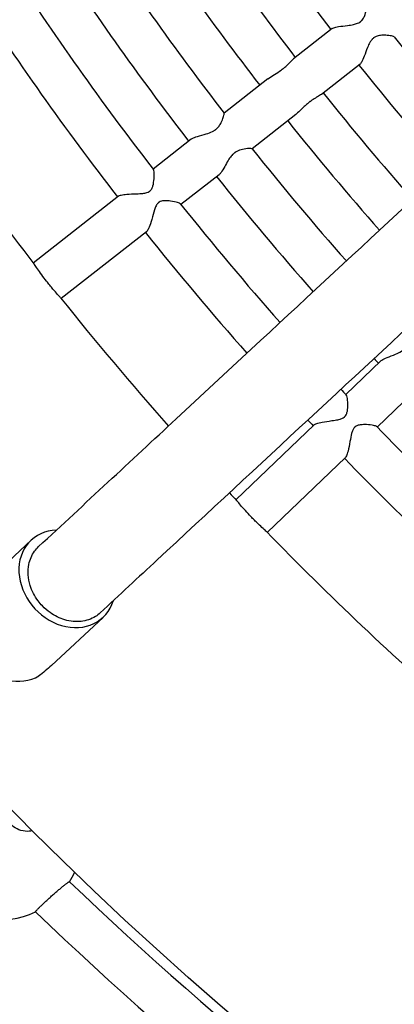
# Model space of a CAD drawing. Units: millimetres. Extents: x 512 to 11512, y 443 to 11457.
# Drawn here: x 5342 to 5441, y 5231 to 5492 of the extents above; entities that cross this region are included whole.
import ezdxf

# ---------------------------------------------------------------- set-up
doc = ezdxf.new("R2010")
doc.units = ezdxf.units.MM
doc.layers.add('Sketch Geometry (ISO)', color=7, linetype='Continuous', lineweight=25)
doc.layers.add('Visible (ISO)', color=7, linetype='Continuous', lineweight=25)

msp = doc.modelspace()

# ---------------------------------------------------------------- linework, layer by layer
at = {"layer": 'Sketch Geometry (ISO)', "color": 6}
msp.add_circle((6011.89, 5943.46), 5500, dxfattribs=at)
at = {"layer": 'Sketch Geometry (ISO)', "color": 1}
msp.add_circle((6008.32, 5945.28), 4000, dxfattribs=at)
at = {"layer": 'Visible (ISO)'}
for p, q in [((5424.63, 5490), (5414.38, 5481.95)), ((5432.04, 5480.56), (5421.79, 5472.52)), ((5407.56, 5476.6), (5395.99, 5467.52)), ((5414.97, 5467.16), (5403.4, 5458.08)), ((5387.21, 5460.62), (5377.12, 5452.7)), ((5394.62, 5451.18), (5384.53, 5443.26)), ((5367.95, 5445.5), (5345.33, 5427.74)), ((5375.36, 5436.06), (5352.74, 5418.3)), ((5437.54, 5401.72), (5428.28, 5392.84)), ((5445.84, 5393.05), (5436.58, 5384.17)), ((5419.85, 5384.78), (5399.09, 5364.89)), ((5428.15, 5376.11), (5407.39, 5356.22)), ((5330.96, 5341.25), (5344.73, 5354.11)), ((5350.14, 5320.85), (5363.84, 5333.64))]:
    msp.add_line(p, q, dxfattribs=at)
msp.add_circle((6011.89, 5943.46), 942.77, dxfattribs=at)
for centre, radius, start, end in [((6011.89, 5943.46), 742.36, 212.9752, 217.67402), ((6011.89, 5943.46), 754.36, 212.96784, 217.68139), ((6011.89, 5943.46), 766.36, 212.9607, 217.68853), ((6011.89, 5943.46), 778.36, 212.95372, 217.6955), ((6011.89, 5943.46), 790.36, 212.94708, 217.70215), ((6011.89, 5943.46), 802.36, 212.92921, 217.72002), ((6011.89, 5943.46), 814.36, 212.93426, 217.71497), ((6011.89, 5943.46), 730.36, 218.60333, 221.35143), ((6011.89, 5943.46), 842.77, 212.90163, 217.74759), ((6011.89, 5943.46), 742.36, 218.6002, 221.37512), ((6011.89, 5943.46), 754.36, 218.59284, 221.39821), ((6011.89, 5943.46), 766.36, 218.5857, 221.42073), ((6011.89, 5943.46), 778.36, 218.57872, 221.4427), ((6011.89, 5943.46), 790.36, 218.57208, 221.46414), ((6011.89, 5943.46), 802.36, 218.55421, 221.48507), ((6011.89, 5943.46), 814.36, 218.55926, 221.50552), ((6011.89, 5943.46), 842.77, 218.52663, 221.5521), ((6011.89, 5943.46), 790.36, 223.20412, 223.32715), ((6011.89, 5943.46), 802.36, 223.19903, 223.34502), ((6011.89, 5943.46), 814.36, 223.19422, 223.33997), ((6011.89, 5943.46), 802.36, 224.17921, 228.97002), ((6011.89, 5943.46), 814.36, 224.18426, 228.96497), ((6011.89, 5943.46), 842.77, 223.18386, 223.37259), ((6011.89, 5943.46), 842.77, 224.15163, 228.99759), ((5336.38, 5275.26), 22, 154.0507, 295.7621), ((5336.38, 5275.26), 22, 327.5128, 334.9329), ((6008.32, 5945.01), 944.16, 226.20801, 246.49608), ((6008.32, 5945.01), 956.16, 226.15045, 246.46242)]:
    msp.add_arc(centre, radius, start, end, dxfattribs=at)
for centre, start_param, end_param in [((5354.29, 5343.88), 5.661216, 9.872761), ((5339.06, 5329.66), 0.179804, 2.950789)]:
    msp.add_ellipse(centre, major_axis=(-9.55, 10.23), ratio=0.831592, start_param=start_param, end_param=end_param, dxfattribs=at)
for points, knots in [([(5346.75, 5352.42), (5359.08, 5363.89), (5371.24, 5375.2), (5409.99, 5411.2), (5435.91, 5435.24), (5485.92, 5481.58), (5510.04, 5503.89), (5533.27, 5525.34)], [0, 0, 0, 0, 10.000323, 10.000323, 32.317256, 32.317256, 54.579046, 54.579046, 54.579046, 54.579046]), ([(5551.6, 5509.61), (5544.84, 5503.36), (5538, 5497.04), (5507.35, 5468.71), (5482.73, 5445.92), (5431.77, 5398.66), (5405.42, 5374.2), (5373.21, 5344.26), (5368.17, 5339.57), (5363.1, 5334.85)], [3.500193, 3.500193, 3.500193, 3.500193, 10.000323, 10.000323, 32.309339, 32.309339, 54.617132, 54.617132, 58.729938, 58.729938, 58.729938, 58.729938]), ([(5424.63, 5490), (5424.73, 5490.08), (5424.88, 5490.15), (5425.4, 5490.34), (5425.85, 5490.44), (5427.07, 5490.63), (5427.89, 5490.71), (5429.27, 5490.88), (5429.82, 5490.96), (5430.69, 5491.15), (5431.06, 5491.25), (5431.61, 5491.48), (5431.81, 5491.58), (5432.03, 5491.73), (5432.07, 5491.75), (5432.12, 5491.79), (5432.14, 5491.81), (5432.17, 5491.83), (5432.17, 5491.83), (5432.19, 5491.85), (5432.2, 5491.85), (5432.22, 5491.87), (5432.24, 5491.88), (5432.28, 5491.92), (5432.31, 5491.94), (5432.43, 5492.05), (5432.51, 5492.14), (5432.73, 5492.38), (5432.85, 5492.55), (5433.14, 5493.05), (5433.29, 5493.4), (5433.59, 5494.31), (5433.71, 5494.93), (5433.86, 5496.04), (5433.88, 5496.52), (5433.84, 5496.97), (5433.82, 5497.07), (5433.78, 5497.12)], [28.027549, 28.027549, 28.027549, 28.027549, 29.25394, 29.25394, 31.461452, 31.461452, 34.439897, 34.439897, 36.495551, 36.495551, 37.972048, 37.972048, 38.876065, 38.876065, 39.038297, 39.038297, 39.138632, 39.138632, 39.1801, 39.1801, 39.217418, 39.217418, 39.30252, 39.30252, 39.4417, 39.4417, 39.938295, 39.938295, 40.789861, 40.789861, 42.378493, 42.378493, 45.089398, 45.089398, 47.79081, 47.79081, 49.197111, 49.197111, 49.197111, 49.197111]), ([(5441.12, 5487.77), (5441.08, 5487.83), (5440.91, 5487.9), (5440.32, 5488.05), (5439.82, 5488.14), (5438.77, 5488.22), (5438.27, 5488.23), (5437.4, 5488.17), (5436.97, 5488.1), (5436.31, 5487.88), (5436.06, 5487.77), (5435.8, 5487.59), (5435.76, 5487.57), (5435.71, 5487.53), (5435.69, 5487.51), (5435.66, 5487.49), (5435.65, 5487.49), (5435.63, 5487.47), (5435.63, 5487.47), (5435.6, 5487.45), (5435.59, 5487.44), (5435.54, 5487.4), (5435.52, 5487.38), (5435.41, 5487.29), (5435.33, 5487.21), (5435.22, 5487.08), (5435.18, 5487.04), (5435.14, 5486.99)], [72.297411, 72.297411, 72.297411, 72.297411, 73.920408, 73.920408, 76.153592, 76.153592, 77.914863, 77.914863, 79.381317, 79.381317, 80.269694, 80.269694, 80.405614, 80.405614, 80.485929, 80.485929, 80.519224, 80.519224, 80.548701, 80.548701, 80.614033, 80.614033, 80.717239, 80.717239, 81.051339, 81.051339, 81.236921, 81.236921, 81.236921, 81.236921]), ([(5435.14, 5486.99), (5434.96, 5486.77), (5434.8, 5486.53), (5434.43, 5485.87), (5434.22, 5485.41), (5433.73, 5484.19), (5433.45, 5483.38), (5432.94, 5482.06), (5432.71, 5481.53), (5432.33, 5480.87), (5432.18, 5480.67), (5432.04, 5480.56)], [0, 0, 0, 0, 0.855475, 0.855475, 2.273969, 2.273969, 4.436324, 4.436324, 6.199172, 6.199172, 7.403075, 7.403075, 7.403075, 7.403075]), ([(5407.56, 5476.6), (5407.61, 5476.64), (5407.67, 5476.68), (5408.21, 5477.09), (5408.78, 5477.43), (5409.94, 5478.16), (5410.55, 5478.54), (5411.24, 5479.05), (5411.33, 5479.11), (5411.45, 5479.21), (5411.49, 5479.24), (5411.55, 5479.28), (5411.56, 5479.29), (5411.59, 5479.32), (5411.61, 5479.33), (5411.66, 5479.37), (5411.69, 5479.39), (5411.77, 5479.46), (5411.82, 5479.5), (5412.03, 5479.67), (5412.18, 5479.8), (5412.56, 5480.14), (5412.78, 5480.35), (5413.31, 5480.87), (5413.59, 5481.18), (5414.05, 5481.65), (5414.22, 5481.83), (5414.38, 5481.95)], [24.768696, 24.768696, 24.768696, 24.768696, 25.027155, 25.027155, 27.216331, 27.216331, 29.331244, 29.331244, 29.641547, 29.641547, 29.785275, 29.785275, 29.845294, 29.845294, 29.8988, 29.8988, 30.018381, 30.018381, 30.208401, 30.208401, 30.817572, 30.817572, 31.765331, 31.765331, 33.341441, 33.341441, 34.617436, 34.617436, 34.617436, 34.617436]), ([(5421.79, 5472.52), (5421.67, 5472.42), (5421.51, 5472.32), (5421, 5472.02), (5420.62, 5471.8), (5419.81, 5471.32), (5419.4, 5471.05), (5418.91, 5470.69), (5418.83, 5470.64), (5418.72, 5470.55), (5418.68, 5470.52), (5418.63, 5470.49), (5418.63, 5470.48), (5418.62, 5470.47)], [53.543298, 53.543298, 53.543298, 53.543298, 54.641782, 54.641782, 56.494056, 56.494056, 58.149791, 58.149791, 58.447998, 58.447998, 58.598873, 58.598873, 58.625255, 58.625255, 58.625255, 58.625255]), ([(5418.62, 5470.47), (5418.61, 5470.46), (5418.59, 5470.45), (5418.57, 5470.43), (5418.55, 5470.42), (5418.5, 5470.38), (5418.47, 5470.36), (5418.37, 5470.28), (5418.31, 5470.23), (5418, 5469.97), (5417.74, 5469.74), (5417.12, 5469.17), (5416.75, 5468.81), (5415.97, 5468.05), (5415.56, 5467.65), (5415.09, 5467.26), (5415.03, 5467.21), (5414.97, 5467.16)], [0, 0, 0, 0, 0.052566, 0.052566, 0.108775, 0.108775, 0.244582, 0.244582, 0.482679, 0.482679, 1.496867, 1.496867, 3.021637, 3.021637, 4.852731, 4.852731, 5.135597, 5.135597, 5.135597, 5.135597]), ([(5387.21, 5460.62), (5387.3, 5460.69), (5387.4, 5460.76), (5387.88, 5461.02), (5388.36, 5461.19), (5389.63, 5461.57), (5390.45, 5461.77), (5391.79, 5462.19), (5392.35, 5462.39), (5393.1, 5462.77), (5393.32, 5462.9), (5393.57, 5463.08), (5393.61, 5463.11), (5393.68, 5463.16), (5393.71, 5463.18), (5393.75, 5463.21), (5393.76, 5463.22), (5393.78, 5463.23), (5393.79, 5463.24), (5393.81, 5463.26), (5393.84, 5463.28), (5393.9, 5463.33), (5393.93, 5463.36), (5394.06, 5463.47), (5394.16, 5463.56), (5394.38, 5463.79), (5394.51, 5463.93), (5394.86, 5464.39), (5395.06, 5464.72), (5395.46, 5465.52), (5395.63, 5465.98), (5395.87, 5466.81), (5395.95, 5467.16), (5395.99, 5467.45), (5396, 5467.51), (5395.99, 5467.52)], [27.741338, 27.741338, 27.741338, 27.741338, 28.449526, 28.449526, 30.606971, 30.606971, 33.434207, 33.434207, 35.393338, 35.393338, 36.251517, 36.251517, 36.437658, 36.437658, 36.557971, 36.557971, 36.608451, 36.608451, 36.631407, 36.631407, 36.733386, 36.733386, 36.887913, 36.887913, 37.335989, 37.335989, 38.014588, 38.014588, 39.460916, 39.460916, 41.633086, 41.633086, 44.012427, 44.012427, 45.285847, 45.285847, 45.285847, 45.285847]), ([(5398.74, 5456.96), (5398.73, 5456.96), (5398.72, 5456.95), (5398.69, 5456.92), (5398.67, 5456.9), (5398.61, 5456.86), (5398.57, 5456.83), (5398.44, 5456.71), (5398.34, 5456.62), (5398.1, 5456.38), (5397.97, 5456.23), (5397.56, 5455.73), (5397.31, 5455.37), (5396.73, 5454.44), (5396.42, 5453.87), (5395.79, 5452.74), (5395.48, 5452.2), (5394.98, 5451.53), (5394.8, 5451.32), (5394.62, 5451.18)], [0, 0, 0, 0, 0.039513, 0.039513, 0.132123, 0.132123, 0.271922, 0.271922, 0.67366, 0.67366, 1.278959, 1.278959, 2.577442, 2.577442, 4.524516, 4.524516, 6.687969, 6.687969, 7.998376, 7.998376, 7.998376, 7.998376]), ([(5403.4, 5458.08), (5403.4, 5458.08), (5403.38, 5458.09), (5403.2, 5458.11), (5402.92, 5458.13), (5402.07, 5458.11), (5401.46, 5458.06), (5400.35, 5457.81), (5399.84, 5457.64), (5399.22, 5457.29), (5399.08, 5457.21), (5398.9, 5457.08), (5398.86, 5457.05), (5398.79, 5457), (5398.77, 5456.98), (5398.74, 5456.96)], [65.437588, 65.437588, 65.437588, 65.437588, 66.198602, 66.198602, 68.188319, 68.188319, 70.700351, 70.700351, 72.541684, 72.541684, 73.0688, 73.0688, 73.230694, 73.230694, 73.326654, 73.326654, 73.326654, 73.326654]), ([(5367.95, 5445.5), (5368.09, 5445.61), (5368.34, 5445.71), (5369.08, 5445.88), (5369.6, 5445.95), (5370.95, 5446.06), (5371.83, 5446.09), (5373.32, 5446.15), (5373.89, 5446.18), (5374.75, 5446.27), (5375.12, 5446.33), (5375.69, 5446.5), (5375.9, 5446.59), (5376.12, 5446.73), (5376.14, 5446.75), (5376.18, 5446.78), (5376.2, 5446.79), (5376.22, 5446.8), (5376.22, 5446.8), (5376.23, 5446.81), (5376.24, 5446.81), (5376.25, 5446.83), (5376.26, 5446.84), (5376.29, 5446.86), (5376.31, 5446.88), (5376.39, 5446.95), (5376.45, 5447.02), (5376.61, 5447.2), (5376.7, 5447.33), (5376.91, 5447.72), (5377.01, 5448), (5377.24, 5448.81), (5377.34, 5449.45), (5377.45, 5450.82), (5377.45, 5451.48), (5377.35, 5452.25), (5377.3, 5452.47), (5377.21, 5452.57)], [18.481584, 18.481584, 18.481584, 18.481584, 19.541558, 19.541558, 20.82003, 20.82003, 22.526931, 22.526931, 23.649451, 23.649451, 24.459871, 24.459871, 24.975016, 24.975016, 25.050918, 25.050918, 25.087936, 25.087936, 25.103279, 25.103279, 25.117141, 25.117141, 25.149048, 25.149048, 25.201903, 25.201903, 25.399537, 25.399537, 25.749045, 25.749045, 26.412717, 26.412717, 27.723394, 27.723394, 29.27069, 29.27069, 30.236663, 30.236663, 30.236663, 30.236663]), ([(5378.46, 5443.67), (5378.28, 5443.5), (5378.1, 5443.26), (5377.76, 5442.6), (5377.62, 5442.22), (5377.24, 5441.08), (5377.01, 5440.18), (5376.51, 5438.5), (5376.28, 5437.79), (5375.88, 5436.8), (5375.7, 5436.46), (5375.47, 5436.16), (5375.41, 5436.1), (5375.36, 5436.06)], [0, 0, 0, 0, 0.779967, 0.779967, 1.526925, 1.526925, 2.88305, 2.88305, 4.114724, 4.114724, 5.066911, 5.066911, 5.392101, 5.392101, 5.392101, 5.392101]), ([(5384.43, 5443.38), (5384.42, 5443.4), (5384.4, 5443.41), (5384.26, 5443.54), (5383.99, 5443.67), (5383.15, 5443.94), (5382.5, 5444.09), (5381.28, 5444.25), (5380.79, 5444.29), (5380.02, 5444.27), (5379.67, 5444.24), (5379.14, 5444.1), (5378.93, 5444.02), (5378.71, 5443.88), (5378.69, 5443.86), (5378.65, 5443.83), (5378.63, 5443.82), (5378.62, 5443.81), (5378.61, 5443.8), (5378.6, 5443.79), (5378.6, 5443.79), (5378.58, 5443.78), (5378.57, 5443.77), (5378.54, 5443.74), (5378.52, 5443.73), (5378.49, 5443.7), (5378.47, 5443.69), (5378.46, 5443.67)], [48.98056, 48.98056, 48.98056, 48.98056, 49.198706, 49.198706, 50.993907, 50.993907, 53.402212, 53.402212, 55.014675, 55.014675, 56.172918, 56.172918, 56.910531, 56.910531, 57.018163, 57.018163, 57.070555, 57.070555, 57.092259, 57.092259, 57.111856, 57.111856, 57.156921, 57.156921, 57.231476, 57.231476, 57.291732, 57.291732, 57.291732, 57.291732]), ([(5348.86, 5422.88), (5348.4, 5423.47), (5347.96, 5424.05), (5347.13, 5425.19), (5346.76, 5425.73), (5346.11, 5426.66), (5345.85, 5427.04), (5345.6, 5427.39), (5345.54, 5427.46), (5345.5, 5427.52)], [0, 0, 0, 0, 2.231907, 2.231907, 4.57451, 4.57451, 7.013802, 7.013802, 7.819047, 7.819047, 7.819047, 7.819047]), ([(5352.57, 5418.51), (5352.57, 5418.51), (5352.57, 5418.51), (5352.42, 5418.71), (5352.15, 5419.01), (5351.44, 5419.81), (5351.02, 5420.28), (5350.27, 5421.15), (5349.98, 5421.5), (5349.41, 5422.19), (5349.13, 5422.53), (5348.86, 5422.88)], [30.695296, 30.695296, 30.695296, 30.695296, 30.71189, 30.71189, 33.285769, 33.285769, 35.739177, 35.739177, 37.17478, 37.17478, 38.508198, 38.508198, 38.508198, 38.508198]), ([(5437.54, 5401.72), (5437.63, 5401.8), (5437.73, 5401.88), (5438.2, 5402.2), (5438.67, 5402.41), (5439.91, 5402.92), (5440.71, 5403.2), (5442, 5403.75), (5442.54, 5404.01), (5443.23, 5404.46), (5443.42, 5404.6), (5443.64, 5404.79), (5443.68, 5404.83), (5443.75, 5404.89), (5443.78, 5404.91), (5443.82, 5404.95), (5443.84, 5404.97), (5443.88, 5405.01), (5443.9, 5405.03), (5443.96, 5405.1), (5444, 5405.14), (5444.2, 5405.36), (5444.35, 5405.54), (5444.69, 5406.04), (5444.85, 5406.35), (5445.19, 5407.13), (5445.32, 5407.59), (5445.52, 5408.48), (5445.58, 5408.89), (5445.62, 5409.33), (5445.62, 5409.43), (5445.61, 5409.44)], [26.909312, 26.909312, 26.909312, 26.909312, 27.668913, 27.668913, 29.835398, 29.835398, 32.650639, 32.650639, 34.6152, 34.6152, 35.410983, 35.410983, 35.609304, 35.609304, 35.722236, 35.722236, 35.808114, 35.808114, 35.918157, 35.918157, 36.109796, 36.109796, 36.940292, 36.940292, 38.265072, 38.265072, 40.27972, 40.27972, 42.704398, 42.704398, 44.397516, 44.397516, 44.397516, 44.397516]), ([(5419.85, 5384.78), (5419.99, 5384.9), (5420.23, 5385.02), (5420.94, 5385.27), (5421.45, 5385.39), (5422.78, 5385.64), (5423.66, 5385.75), (5425.14, 5385.96), (5425.7, 5386.04), (5426.55, 5386.21), (5426.92, 5386.31), (5427.46, 5386.53), (5427.66, 5386.64), (5427.87, 5386.8), (5427.89, 5386.82), (5427.93, 5386.86), (5427.94, 5386.87), (5427.96, 5386.88), (5427.96, 5386.89), (5427.97, 5386.9), (5427.98, 5386.9), (5427.99, 5386.92), (5428, 5386.93), (5428.03, 5386.95), (5428.04, 5386.97), (5428.12, 5387.05), (5428.17, 5387.12), (5428.31, 5387.32), (5428.38, 5387.46), (5428.56, 5387.87), (5428.63, 5388.16), (5428.78, 5388.98), (5428.81, 5389.63), (5428.79, 5391), (5428.73, 5391.66), (5428.56, 5392.42), (5428.48, 5392.63), (5428.39, 5392.73)], [23.08849, 23.08849, 23.08849, 23.08849, 24.497358, 24.497358, 26.185815, 26.185815, 28.425407, 28.425407, 29.888616, 29.888616, 30.938119, 30.938119, 31.600868, 31.600868, 31.697887, 31.697887, 31.744894, 31.744894, 31.764251, 31.764251, 31.781625, 31.781625, 31.821356, 31.821356, 31.886744, 31.886744, 32.129648, 32.129648, 32.55642, 32.55642, 33.361518, 33.361518, 34.941139, 34.941139, 36.79371, 36.79371, 37.943134, 37.943134, 37.943134, 37.943134]), ([(5430.57, 5384.08), (5430.55, 5384.05), (5430.53, 5384.03), (5430.37, 5383.84), (5430.24, 5383.64), (5429.99, 5383.1), (5429.89, 5382.78), (5429.65, 5381.86), (5429.52, 5381.12), (5429.22, 5379.44), (5429.05, 5378.56), (5428.73, 5377.29), (5428.58, 5376.84), (5428.34, 5376.33), (5428.25, 5376.2), (5428.15, 5376.11)], [0, 0, 0, 0, 0.096907, 0.096907, 0.759864, 0.759864, 1.49702, 1.49702, 2.939009, 2.939009, 4.606772, 4.606772, 5.78794, 5.78794, 6.449941, 6.449941, 6.449941, 6.449941]), ([(5436.47, 5384.29), (5436.45, 5384.3), (5436.44, 5384.31), (5436.28, 5384.43), (5436.01, 5384.53), (5435.14, 5384.72), (5434.48, 5384.8), (5433.25, 5384.84), (5432.76, 5384.83), (5431.99, 5384.74), (5431.65, 5384.68), (5431.13, 5384.48), (5430.93, 5384.38), (5430.73, 5384.22), (5430.71, 5384.2), (5430.67, 5384.17), (5430.66, 5384.16), (5430.64, 5384.14), (5430.63, 5384.14), (5430.63, 5384.13), (5430.62, 5384.12), (5430.61, 5384.11), (5430.6, 5384.1), (5430.58, 5384.08), (5430.58, 5384.08), (5430.57, 5384.08)], [58.819416, 58.819416, 58.819416, 58.819416, 59.050954, 59.050954, 60.94926, 60.94926, 63.479285, 63.479285, 65.162207, 65.162207, 66.363184, 66.363184, 67.123027, 67.123027, 67.23318, 67.23318, 67.28645, 67.28645, 67.308374, 67.308374, 67.32804, 67.32804, 67.372971, 67.372971, 67.390358, 67.390358, 67.390358, 67.390358]), ([(5403.08, 5360.4), (5402.56, 5360.94), (5402.07, 5361.48), (5401.13, 5362.53), (5400.71, 5363.03), (5399.97, 5363.89), (5399.68, 5364.24), (5399.39, 5364.57), (5399.33, 5364.64), (5399.27, 5364.69)], [0, 0, 0, 0, 2.231907, 2.231907, 4.57451, 4.57451, 7.013802, 7.013802, 7.819047, 7.819047, 7.819047, 7.819047]), ([(5407.2, 5356.42), (5407.2, 5356.42), (5407.2, 5356.42), (5407.03, 5356.6), (5406.73, 5356.87), (5405.95, 5357.59), (5405.48, 5358.03), (5404.65, 5358.82), (5404.33, 5359.13), (5403.69, 5359.76), (5403.39, 5360.08), (5403.08, 5360.4)], [30.695296, 30.695296, 30.695296, 30.695296, 30.71189, 30.71189, 33.285769, 33.285769, 35.739177, 35.739177, 37.17478, 37.17478, 38.508198, 38.508198, 38.508198, 38.508198]), ([(5347.74, 5336.68), (5347.34, 5337.1), (5346.96, 5337.55), (5345.66, 5339.29), (5344.94, 5340.69), (5344.2, 5343.08), (5344.03, 5344.02), (5343.91, 5345.9), (5343.97, 5346.82), (5344.15, 5347.69), (5344.42, 5348.99), (5344.93, 5350.18), (5345.99, 5351.65), (5346.35, 5352.05), (5346.75, 5352.42)], [63.047121, 63.047121, 63.047121, 63.047121, 64.812268, 64.812268, 69.568281, 69.568281, 72.629281, 72.629281, 75.687362, 75.687362, 75.687362, 80.212502, 80.212502, 82.165351, 82.165351, 82.165351, 82.165351]), ([(5363.1, 5334.85), (5362.71, 5334.49), (5362.28, 5334.16), (5360.69, 5333.17), (5359.39, 5332.73), (5356.61, 5332.43), (5355.16, 5332.57), (5352.35, 5333.39), (5351.01, 5334.04), (5349.05, 5335.43), (5348.37, 5336.03), (5347.74, 5336.68)], [120.015664, 120.015664, 120.015664, 120.015664, 121.958986, 121.958986, 126.733791, 126.733791, 131.466621, 131.466621, 136.015726, 136.015726, 138.734483, 138.734483, 138.734483, 138.734483]), ([(5345.07, 5276.99), (5344.8, 5276.92), (5344.52, 5276.87), (5343.52, 5276.78), (5342.78, 5276.85), (5341.35, 5277.26), (5340.66, 5277.6), (5339.43, 5278.49), (5338.9, 5279.04), (5338.05, 5280.27), (5337.74, 5280.95), (5337.38, 5282.3), (5337.31, 5283.02), (5337.43, 5284.04), (5337.48, 5284.32), (5337.56, 5284.59)], [5.056474, 5.056474, 5.056474, 5.056474, 6.003114, 6.003114, 8.381807, 8.381807, 10.752811, 10.752811, 13.121997, 13.121997, 15.492584, 15.492584, 17.72367, 17.72367, 18.597572, 18.597572, 18.597572, 18.597572]), ([(5345.92, 5255.46), (5345.91, 5255.47), (5345.91, 5255.48), (5345.93, 5255.52), (5345.94, 5255.55), (5345.99, 5255.61), (5346.02, 5255.65), (5346.09, 5255.74), (5346.13, 5255.79), (5346.23, 5255.9), (5346.28, 5255.96), (5346.41, 5256.1), (5346.48, 5256.17), (5346.63, 5256.33), (5346.72, 5256.42), (5346.9, 5256.6), (5346.99, 5256.69), (5347.18, 5256.87), (5347.28, 5256.97), (5347.5, 5257.18), (5347.62, 5257.3), (5347.86, 5257.53), (5347.99, 5257.65), (5348.24, 5257.88), (5348.37, 5258), (5348.62, 5258.24), (5348.76, 5258.36), (5349.04, 5258.62), (5349.18, 5258.75), (5349.48, 5259.02), (5349.63, 5259.15), (5349.92, 5259.41), (5350.07, 5259.54), (5350.34, 5259.79), (5350.49, 5259.92), (5350.79, 5260.18), (5350.94, 5260.31), (5351.24, 5260.57), (5351.39, 5260.7), (5351.68, 5260.95), (5351.81, 5261.07), (5352.08, 5261.29), (5352.21, 5261.4), (5352.48, 5261.63), (5352.61, 5261.74), (5352.87, 5261.96), (5353, 5262.06), (5353.24, 5262.26), (5353.35, 5262.35), (5353.56, 5262.51), (5353.66, 5262.6), (5353.86, 5262.75), (5353.95, 5262.83), (5354.13, 5262.97), (5354.22, 5263.03), (5354.37, 5263.14), (5354.44, 5263.19), (5354.56, 5263.27), (5354.61, 5263.31), (5354.71, 5263.38), (5354.76, 5263.4), (5354.83, 5263.44), (5354.86, 5263.45), (5354.9, 5263.46), (5354.91, 5263.46), (5354.92, 5263.46)], [0, 0, 0, 0, 0.555624, 0.555624, 1.111248, 1.111248, 1.666872, 1.666872, 2.222496, 2.222496, 2.777485, 2.777485, 3.332474, 3.332474, 3.887462, 3.887462, 4.442451, 4.442451, 4.998111, 4.998111, 5.553771, 5.553771, 6.109431, 6.109431, 6.665091, 6.665091, 7.222477, 7.222477, 7.779864, 7.779864, 8.337251, 8.337251, 8.894637, 8.894637, 9.452272, 9.452272, 10.009906, 10.009906, 10.56754, 10.56754, 11.125174, 11.125174, 11.683341, 11.683341, 12.241507, 12.241507, 12.799674, 12.799674, 13.35784, 13.35784, 13.915303, 13.915303, 14.472765, 14.472765, 15.030228, 15.030228, 15.58769, 15.58769, 16.143487, 16.143487, 16.699284, 16.699284, 17.255082, 17.255082, 17.810879, 17.810879, 17.810879, 17.810879])]:
    msp.add_open_spline(points, degree=3, knots=knots, dxfattribs=at)
msp.add_open_spline([(5350.14, 5320.85), (5349.07, 5319.86), (5347.96, 5318.94), (5346.82, 5318.1)], degree=3, dxfattribs=at)

doc.saveas('drawing.dxf')
